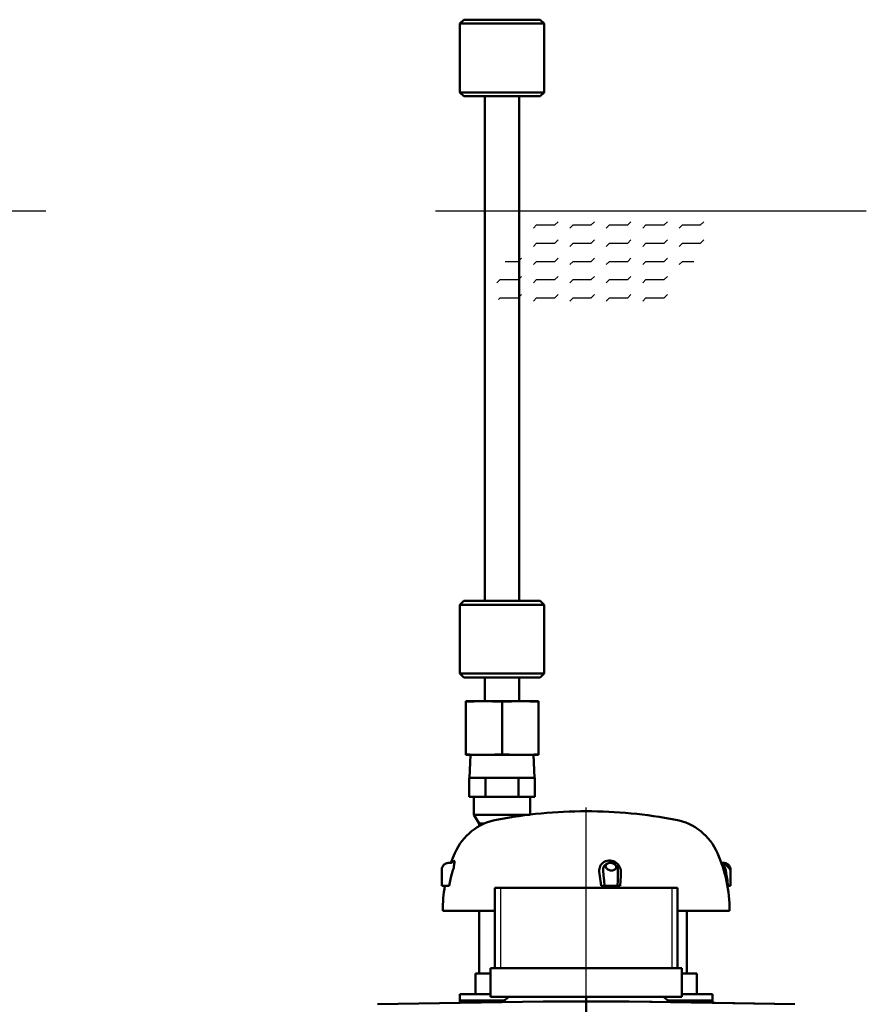
# Model space of a CAD drawing. Units: millimetres. Extents: x 2895 to 3536, y 3150 to 3996.
# Drawn here: x 3295 to 3516, y 3738 to 3996 of the extents above; entities that cross this region are included whole.
import ezdxf

# ---------------------------------------------------------------- set-up
doc = ezdxf.new("R2010")
doc.units = ezdxf.units.MM
doc.header["$LTSCALE"] = 5
doc.linetypes.add('AM_ISO08W050', pattern=[18, 12, -1.5, 3, -1.5])
for name, color, linetype, lineweight in [('AM_0 ( Kontur 0.5 )', 7, 'CONTINUOUS', 50), ('AM_2 ( Kontur 0.25)', 5, 'CONTINUOUS', 25), ('AM_7 (Mittellinie)', 4, 'AM_ISO08W050', 25)]:
    doc.layers.add(name, color=color, linetype=linetype, lineweight=lineweight)

msp = doc.modelspace()

# ---------------------------------------------------------------- linework, layer by layer
at = {"layer": 'AM_0 ( Kontur 0.5 )'}
for p, q in [((3411.175, 3995.719), (3410.175, 3994.719)), ((3410.175, 3994.719), (3410.175, 3976.719)), ((3410.213, 3994.719), (3410.175, 3994.719)), ((3410.512, 3994.719), (3410.213, 3994.719)), ((3411.102, 3994.719), (3410.512, 3994.719)), ((3411.966, 3994.719), (3411.102, 3994.719)), ((3421.175, 3995.719), (3411.175, 3995.719)), ((3413.082, 3994.719), (3411.966, 3994.719)), ((3414.419, 3994.719), (3413.082, 3994.719)), ((3415.94, 3994.719), (3414.419, 3994.719)), ((3417.604, 3994.719), (3415.94, 3994.719)), ((3419.365, 3994.719), (3417.604, 3994.719)), ((3421.175, 3994.719), (3419.365, 3994.719)), ((3421.175, 3995.719), (3431.175, 3995.719)), ((3421.175, 3994.719), (3422.986, 3994.719)), ((3422.986, 3994.719), (3424.747, 3994.719)), ((3424.747, 3994.719), (3426.411, 3994.719)), ((3426.411, 3994.719), (3427.932, 3994.719)), ((3427.932, 3994.719), (3429.268, 3994.719)), ((3429.268, 3994.719), (3430.384, 3994.719)), ((3430.384, 3994.719), (3431.249, 3994.719)), ((3431.175, 3995.719), (3432.175, 3994.719)), ((3431.249, 3994.719), (3431.839, 3994.719)), ((3431.839, 3994.719), (3432.138, 3994.719)), ((3432.138, 3994.719), (3432.175, 3994.719)), ((3432.175, 3994.719), (3432.175, 3976.719)), ((3410.175, 3976.719), (3411.175, 3975.719)), ((3410.213, 3976.719), (3410.175, 3976.719)), ((3410.512, 3976.719), (3410.213, 3976.719)), ((3411.102, 3976.719), (3410.512, 3976.719)), ((3411.966, 3976.719), (3411.102, 3976.719)), ((3412.175, 3975.719), (3411.175, 3975.719)), ((3413.082, 3976.719), (3411.966, 3976.719)), ((3417.238, 3975.719), (3412.175, 3975.719)), ((3414.419, 3976.719), (3413.082, 3976.719)), ((3415.94, 3976.719), (3414.419, 3976.719)), ((3417.604, 3976.719), (3415.94, 3976.719)), ((3416.675, 3975.719), (3416.675, 3843.719)), ((3418.175, 3975.719), (3417.238, 3975.719)), ((3419.365, 3976.719), (3417.604, 3976.719)), ((3418.997, 3975.719), (3418.175, 3975.719)), ((3421.175, 3975.719), (3418.997, 3975.719)), ((3421.175, 3976.719), (3419.365, 3976.719)), ((3421.175, 3976.719), (3422.986, 3976.719)), ((3421.175, 3975.719), (3423.354, 3975.719)), ((3422.986, 3976.719), (3424.747, 3976.719)), ((3423.354, 3975.719), (3424.175, 3975.719)), ((3424.175, 3975.719), (3425.113, 3975.719)), ((3424.747, 3976.719), (3426.411, 3976.719)), ((3425.113, 3975.719), (3430.175, 3975.719)), ((3425.675, 3975.719), (3425.675, 3843.719)), ((3426.411, 3976.719), (3427.932, 3976.719)), ((3427.932, 3976.719), (3429.268, 3976.719)), ((3429.268, 3976.719), (3430.384, 3976.719)), ((3430.175, 3975.719), (3431.175, 3975.719)), ((3430.384, 3976.719), (3431.249, 3976.719)), ((3432.175, 3976.719), (3431.175, 3975.719)), ((3431.249, 3976.719), (3431.839, 3976.719)), ((3431.839, 3976.719), (3432.138, 3976.719)), ((3432.138, 3976.719), (3432.175, 3976.719)), ((3411.175, 3843.719), (3410.175, 3842.719)), ((3411.175, 3843.719), (3410.175, 3842.719)), ((3410.175, 3842.719), (3410.175, 3824.719)), ((3410.175, 3842.719), (3410.175, 3824.719)), ((3410.175, 3842.719), (3410.325, 3842.719)), ((3410.325, 3842.719), (3410.771, 3842.719)), ((3410.771, 3842.719), (3411.501, 3842.719)), ((3411.175, 3843.719), (3431.175, 3843.719)), ((3411.501, 3842.719), (3412.495, 3842.719)), ((3412.495, 3842.719), (3413.725, 3842.719)), ((3413.725, 3842.719), (3415.159, 3842.719)), ((3415.159, 3842.719), (3416.757, 3842.719)), ((3416.757, 3842.719), (3418.475, 3842.719)), ((3418.475, 3842.719), (3420.267, 3842.719)), ((3420.267, 3842.719), (3422.084, 3842.719)), ((3422.084, 3842.719), (3423.876, 3842.719)), ((3423.876, 3842.719), (3425.594, 3842.719)), ((3425.594, 3842.719), (3427.192, 3842.719)), ((3427.192, 3842.719), (3428.625, 3842.719)), ((3428.625, 3842.719), (3429.856, 3842.719)), ((3429.856, 3842.719), (3430.849, 3842.719)), ((3430.849, 3842.719), (3431.579, 3842.719)), ((3431.175, 3843.719), (3432.175, 3842.719)), ((3431.175, 3843.719), (3432.175, 3842.719)), ((3431.579, 3842.719), (3432.025, 3842.719)), ((3432.025, 3842.719), (3432.175, 3842.719)), ((3432.175, 3842.719), (3432.175, 3824.719)), ((3432.175, 3842.719), (3432.175, 3824.719)), ((3410.175, 3824.719), (3411.175, 3823.719)), ((3410.175, 3824.719), (3411.175, 3823.719)), ((3410.175, 3824.719), (3410.325, 3824.719)), ((3410.325, 3824.719), (3410.771, 3824.719)), ((3410.771, 3824.719), (3411.501, 3824.719)), ((3411.175, 3823.719), (3412.175, 3823.719)), ((3411.501, 3824.719), (3412.495, 3824.719)), ((3412.175, 3823.719), (3417.238, 3823.719)), ((3412.495, 3824.719), (3413.725, 3824.719)), ((3413.725, 3824.719), (3415.159, 3824.719)), ((3415.159, 3824.719), (3416.757, 3824.719)), ((3416.675, 3823.719), (3416.675, 3817.492)), ((3416.757, 3824.719), (3418.475, 3824.719)), ((3417.238, 3823.719), (3418.175, 3823.719)), ((3418.175, 3823.719), (3418.997, 3823.719)), ((3418.475, 3824.719), (3420.267, 3824.719)), ((3418.997, 3823.719), (3423.354, 3823.719)), ((3420.267, 3824.719), (3422.084, 3824.719)), ((3422.084, 3824.719), (3423.876, 3824.719)), ((3423.354, 3823.719), (3424.175, 3823.719)), ((3423.876, 3824.719), (3425.594, 3824.719)), ((3424.175, 3823.719), (3425.113, 3823.719)), ((3425.113, 3823.719), (3430.175, 3823.719)), ((3425.594, 3824.719), (3427.192, 3824.719)), ((3425.675, 3823.719), (3425.675, 3817.492)), ((3427.192, 3824.719), (3428.625, 3824.719)), ((3428.625, 3824.719), (3429.856, 3824.719)), ((3429.856, 3824.719), (3430.849, 3824.719)), ((3430.175, 3823.719), (3431.175, 3823.719)), ((3430.849, 3824.719), (3431.579, 3824.719)), ((3432.175, 3824.719), (3431.175, 3823.719)), ((3432.175, 3824.719), (3431.175, 3823.719)), ((3431.579, 3824.719), (3432.025, 3824.719)), ((3432.025, 3824.719), (3432.175, 3824.719)), ((3412.175, 3817.492), (3411.675, 3817.484)), ((3411.675, 3817.357), (3411.675, 3817.484)), ((3412.806, 3817.426), (3411.675, 3817.357)), ((3411.675, 3817.357), (3411.675, 3803.627)), ((3412.2, 3817.492), (3412.175, 3817.492)), ((3412.2, 3817.492), (3412.175, 3817.492)), ((3421.175, 3817.492), (3412.2, 3817.492)), ((3414.425, 3817.492), (3412.2, 3817.492)), ((3413.909, 3817.462), (3412.806, 3817.426)), ((3414.941, 3817.478), (3413.909, 3817.462)), ((3421.175, 3817.492), (3414.425, 3817.492)), ((3415.877, 3817.483), (3414.941, 3817.478)), ((3416.703, 3817.483), (3415.877, 3817.483)), ((3417.423, 3817.481), (3416.703, 3817.483)), ((3418.073, 3817.476), (3417.423, 3817.481)), ((3418.69, 3817.467), (3418.073, 3817.476)), ((3419.307, 3817.453), (3418.69, 3817.467)), ((3419.931, 3817.431), (3419.307, 3817.453)), ((3420.556, 3817.4), (3419.931, 3817.431)), ((3421.175, 3817.357), (3420.556, 3817.4)), ((3427.925, 3817.492), (3421.175, 3817.492)), ((3427.925, 3817.492), (3421.175, 3817.492)), ((3421.793, 3817.4), (3421.175, 3817.357)), ((3421.175, 3817.357), (3421.175, 3803.627)), ((3422.418, 3817.431), (3421.793, 3817.4)), ((3423.041, 3817.453), (3422.418, 3817.431)), ((3423.658, 3817.467), (3423.041, 3817.453)), ((3424.274, 3817.476), (3423.658, 3817.467)), ((3424.923, 3817.481), (3424.274, 3817.476)), ((3425.644, 3817.483), (3424.923, 3817.481)), ((3426.471, 3817.483), (3425.644, 3817.483)), ((3427.408, 3817.478), (3426.471, 3817.483)), ((3428.44, 3817.462), (3427.408, 3817.478)), ((3430.15, 3817.492), (3427.925, 3817.492)), ((3430.175, 3817.492), (3427.925, 3817.492)), ((3429.543, 3817.426), (3428.44, 3817.462)), ((3430.675, 3817.357), (3429.543, 3817.426)), ((3430.175, 3817.492), (3430.15, 3817.492)), ((3430.175, 3817.492), (3430.675, 3817.484)), ((3430.675, 3817.484), (3430.675, 3817.357)), ((3430.675, 3817.357), (3430.675, 3803.627)), ((3411.675, 3803.501), (3411.675, 3803.627)), ((3411.675, 3803.627), (3412.806, 3803.558)), ((3411.675, 3803.501), (3412.175, 3803.492)), ((3412.2, 3803.492), (3412.175, 3803.492)), ((3412.2, 3803.492), (3412.175, 3803.492)), ((3412.675, 3803.492), (3412.2, 3803.492)), ((3421.175, 3803.492), (3412.2, 3803.492)), ((3412.675, 3797.492), (3412.948, 3803.492)), ((3421.175, 3803.492), (3412.675, 3803.492)), ((3412.806, 3803.558), (3413.909, 3803.523)), ((3413.909, 3803.523), (3414.941, 3803.507)), ((3414.941, 3803.507), (3415.877, 3803.502)), ((3415.877, 3803.502), (3416.703, 3803.501)), ((3416.703, 3803.501), (3417.423, 3803.504)), ((3417.423, 3803.504), (3418.073, 3803.509)), ((3418.073, 3803.509), (3418.69, 3803.518)), ((3418.69, 3803.518), (3419.307, 3803.532)), ((3419.307, 3803.532), (3419.931, 3803.553)), ((3419.931, 3803.553), (3420.556, 3803.585)), ((3420.556, 3803.585), (3421.175, 3803.627)), ((3421.175, 3803.627), (3421.793, 3803.585)), ((3429.675, 3803.492), (3421.175, 3803.492)), ((3429.675, 3803.492), (3421.175, 3803.492)), ((3421.793, 3803.585), (3422.418, 3803.554)), ((3422.418, 3803.554), (3423.041, 3803.532)), ((3423.041, 3803.532), (3423.658, 3803.518)), ((3423.658, 3803.518), (3424.274, 3803.509)), ((3424.274, 3803.509), (3424.923, 3803.504)), ((3424.923, 3803.504), (3425.644, 3803.501)), ((3425.644, 3803.501), (3426.471, 3803.502)), ((3426.471, 3803.502), (3427.408, 3803.507)), ((3427.408, 3803.507), (3428.44, 3803.523)), ((3428.44, 3803.523), (3429.543, 3803.558)), ((3429.675, 3797.492), (3429.403, 3803.492)), ((3429.543, 3803.558), (3430.675, 3803.627)), ((3430.175, 3803.492), (3429.675, 3803.492)), ((3430.175, 3803.492), (3429.675, 3803.492)), ((3430.675, 3803.501), (3430.175, 3803.492)), ((3430.675, 3803.627), (3430.675, 3803.501)), ((3412.573, 3797.492), (3412.677, 3797.492)), ((3412.573, 3797.492), (3412.573, 3792.492)), ((3412.677, 3797.492), (3416.77, 3797.492)), ((3416.77, 3797.492), (3416.874, 3797.492)), ((3416.874, 3797.492), (3416.874, 3792.492)), ((3416.874, 3797.492), (3417.083, 3797.492)), ((3417.083, 3797.492), (3421.175, 3797.492)), ((3425.268, 3797.492), (3421.175, 3797.492)), ((3425.268, 3797.492), (3425.477, 3797.492)), ((3425.477, 3797.492), (3425.477, 3792.492)), ((3425.477, 3797.492), (3425.581, 3797.492)), ((3429.673, 3797.492), (3425.581, 3797.492)), ((3429.673, 3797.492), (3429.778, 3797.492)), ((3429.778, 3797.492), (3429.778, 3792.492)), ((3412.573, 3792.492), (3413.825, 3792.492)), ((3413.825, 3787.831), (3413.825, 3792.492)), ((3413.825, 3792.492), (3416.874, 3792.492)), ((3416.874, 3792.492), (3425.477, 3792.492)), ((3425.477, 3792.492), (3428.525, 3792.492)), ((3428.525, 3787.831), (3428.525, 3792.492)), ((3428.525, 3792.492), (3429.778, 3792.492)), ((3415.175, 3785.492), (3413.825, 3787.831)), ((3413.825, 3787.831), (3413.84, 3787.831)), ((3413.84, 3787.831), (3413.955, 3787.831)), ((3413.955, 3787.831), (3414.185, 3787.831)), ((3414.185, 3787.831), (3414.525, 3787.831)), ((3414.525, 3787.831), (3414.969, 3787.831)), ((3414.969, 3787.831), (3415.512, 3787.831)), ((3415.512, 3787.831), (3416.144, 3787.831)), ((3416.144, 3787.831), (3416.855, 3787.831)), ((3416.855, 3787.831), (3417.634, 3787.831)), ((3417.634, 3787.831), (3418.47, 3787.831)), ((3418.47, 3787.831), (3419.347, 3787.831)), ((3419.347, 3787.831), (3420.254, 3787.831)), ((3420.254, 3787.831), (3421.175, 3787.831)), ((3422.096, 3787.831), (3421.175, 3787.831)), ((3423.003, 3787.831), (3422.096, 3787.831)), ((3423.881, 3787.831), (3423.003, 3787.831)), ((3424.716, 3787.831), (3423.881, 3787.831)), ((3425.496, 3787.831), (3424.716, 3787.831)), ((3426.207, 3787.831), (3425.496, 3787.831)), ((3426.839, 3787.831), (3426.207, 3787.831)), ((3427.381, 3787.831), (3426.839, 3787.831)), ((3427.826, 3787.831), (3427.381, 3787.831)), ((3428.166, 3787.831), (3427.826, 3787.831)), ((3428.395, 3787.831), (3428.166, 3787.831)), ((3428.511, 3787.831), (3428.395, 3787.831)), ((3428.525, 3787.831), (3428.511, 3787.831)), ((3415.175, 3784.804), (3415.175, 3785.492)), ((3415.175, 3785.492), (3415.187, 3785.492)), ((3415.187, 3785.492), (3415.282, 3785.492)), ((3415.282, 3785.492), (3415.469, 3785.492)), ((3415.469, 3785.492), (3415.746, 3785.492)), ((3415.746, 3785.492), (3416.109, 3785.492)), ((3416.109, 3785.492), (3416.543, 3785.492)), ((3405.832, 3774.56), (3405.794, 3774.51)), ((3405.946, 3774.691), (3405.832, 3774.56)), ((3406.074, 3774.81), (3405.946, 3774.691)), ((3406.198, 3774.905), (3406.074, 3774.81)), ((3406.316, 3774.98), (3406.198, 3774.905)), ((3406.427, 3775.04), (3406.316, 3774.98)), ((3406.531, 3775.087), (3406.427, 3775.04)), ((3406.629, 3775.123), (3406.531, 3775.087)), ((3406.717, 3775.151), (3406.629, 3775.123)), ((3406.796, 3775.171), (3406.717, 3775.151)), ((3406.871, 3775.187), (3406.796, 3775.171)), ((3406.945, 3775.199), (3406.871, 3775.187)), ((3407.018, 3775.208), (3406.945, 3775.199)), ((3407.089, 3775.215), (3407.018, 3775.208)), ((3407.154, 3775.218), (3407.089, 3775.215)), ((3407.216, 3775.221), (3407.154, 3775.218)), ((3407.282, 3775.222), (3407.216, 3775.221)), ((3407.349, 3775.222), (3407.282, 3775.222)), ((3407.413, 3775.222), (3407.349, 3775.222)), ((3407.413, 3775.222), (3407.665, 3775.222)), ((3407.781, 3775.23), (3407.668, 3775.222)), ((3407.668, 3775.222), (3407.668, 3775.222)), ((3407.929, 3775.261), (3407.781, 3775.23)), ((3408.049, 3775.308), (3407.929, 3775.261)), ((3408.139, 3775.359), (3408.049, 3775.308)), ((3408.172, 3775.384), (3408.139, 3775.359)), ((3408.172, 3775.384), (3408.239, 3775.505)), ((3408.172, 3775.384), (3408.209, 3775.452)), ((3408.239, 3775.505), (3408.357, 3775.683)), ((3408.357, 3775.683), (3408.462, 3775.804)), ((3408.462, 3775.804), (3408.551, 3775.864)), ((3408.551, 3775.864), (3408.624, 3775.864)), ((3408.664, 3774.718), (3408.61, 3774.401)), ((3408.624, 3775.864), (3408.679, 3775.804)), ((3408.703, 3775.004), (3408.664, 3774.718)), ((3408.679, 3775.804), (3408.715, 3775.683)), ((3408.726, 3775.276), (3408.703, 3775.004)), ((3408.715, 3775.683), (3408.731, 3775.505)), ((3408.731, 3775.505), (3408.726, 3775.276)), ((3446.856, 3774.401), (3447.042, 3774.718)), ((3447.042, 3774.718), (3447.271, 3775.004)), ((3447.271, 3775.004), (3447.562, 3775.275)), ((3447.562, 3775.275), (3447.897, 3775.505)), ((3447.897, 3775.505), (3448.267, 3775.683)), ((3447.924, 3774.433), (3448.081, 3774.628)), ((3448.081, 3774.628), (3448.275, 3774.814)), ((3448.267, 3775.683), (3448.661, 3775.804)), ((3448.275, 3774.814), (3448.5, 3774.972)), ((3448.348, 3774.676), (3448.285, 3774.505)), ((3448.453, 3774.83), (3448.348, 3774.676)), ((3448.603, 3774.966), (3448.453, 3774.83)), ((3448.5, 3774.972), (3448.751, 3775.094)), ((3448.784, 3775.075), (3448.603, 3774.966)), ((3448.661, 3775.804), (3449.068, 3775.864)), ((3448.751, 3775.094), (3449.018, 3775.176)), ((3448.999, 3775.156), (3448.784, 3775.075)), ((3449.229, 3775.206), (3448.999, 3775.156)), ((3449.018, 3775.176), (3449.296, 3775.217)), ((3449.068, 3775.864), (3449.48, 3775.864)), ((3449.437, 3775.219), (3449.229, 3775.206)), ((3449.296, 3775.217), (3449.436, 3775.222)), ((3449.436, 3775.222), (3449.436, 3775.222)), ((3449.481, 3775.222), (3449.437, 3775.222)), ((3449.437, 3775.219), (3449.481, 3775.222)), ((3449.481, 3775.222), (3449.437, 3775.219)), ((3449.48, 3775.864), (3449.893, 3775.804)), ((3449.481, 3775.222), (3449.486, 3775.222)), ((3449.486, 3775.222), (3449.492, 3775.222)), ((3449.757, 3775.203), (3449.486, 3775.222)), ((3449.492, 3775.222), (3449.504, 3775.222)), ((3449.504, 3775.222), (3449.516, 3775.221)), ((3449.516, 3775.221), (3449.524, 3775.219)), ((3449.524, 3775.219), (3449.774, 3775.2)), ((3449.524, 3775.219), (3449.527, 3775.218)), ((3449.527, 3775.218), (3449.538, 3775.215)), ((3449.538, 3775.215), (3449.551, 3775.208)), ((3449.774, 3775.2), (3449.757, 3775.203)), ((3449.857, 3775.182), (3449.774, 3775.2)), ((3449.857, 3775.182), (3450.05, 3775.137)), ((3450.02, 3775.148), (3449.857, 3775.182)), ((3449.893, 3775.804), (3450.3, 3775.683)), ((3450.051, 3775.139), (3450.02, 3775.148)), ((3450.05, 3775.137), (3450.087, 3775.129)), ((3450.073, 3775.132), (3450.051, 3775.139)), ((3450.117, 3775.116), (3450.073, 3775.132)), ((3450.087, 3775.129), (3450.372, 3775.013)), ((3450.234, 3775.075), (3450.117, 3775.116)), ((3450.303, 3775.041), (3450.234, 3775.075)), ((3450.3, 3775.683), (3450.688, 3775.505)), ((3450.431, 3774.977), (3450.303, 3775.041)), ((3450.372, 3775.013), (3450.638, 3774.854)), ((3450.455, 3774.966), (3450.431, 3774.977)), ((3450.483, 3774.947), (3450.455, 3774.966)), ((3450.652, 3774.83), (3450.483, 3774.947)), ((3450.638, 3774.854), (3450.877, 3774.654)), ((3450.811, 3774.676), (3450.652, 3774.83)), ((3450.688, 3775.505), (3451.046, 3775.275)), ((3450.934, 3774.505), (3450.811, 3774.676)), ((3450.877, 3774.654), (3451.084, 3774.418)), ((3451.046, 3775.275), (3451.364, 3775.004)), ((3451.364, 3775.004), (3451.621, 3774.718)), ((3451.621, 3774.718), (3451.839, 3774.401)), ((3478.567, 3775.23), (3478.525, 3775.239)), ((3478.683, 3775.222), (3478.567, 3775.23)), ((3478.683, 3775.222), (3478.683, 3775.222)), ((3478.71, 3775.217), (3478.683, 3775.222)), ((3478.938, 3775.222), (3478.685, 3775.222)), ((3478.777, 3775.176), (3478.71, 3775.217)), ((3478.861, 3775.094), (3478.777, 3775.176)), ((3478.959, 3774.971), (3478.861, 3775.094)), ((3478.938, 3775.222), (3479.002, 3775.203)), ((3478.938, 3775.222), (3479.001, 3775.222)), ((3479.068, 3774.814), (3478.959, 3774.971)), ((3479.001, 3775.222), (3479.068, 3775.222)), ((3479.002, 3775.203), (3479.101, 3775.147)), ((3479.068, 3775.222), (3479.135, 3775.221)), ((3479.185, 3774.628), (3479.068, 3774.814)), ((3479.101, 3775.147), (3479.253, 3775.057)), ((3479.135, 3775.221), (3479.197, 3775.218)), ((3479.242, 3774.498), (3479.185, 3774.628)), ((3479.197, 3775.218), (3479.262, 3775.215)), ((3479.253, 3775.057), (3479.411, 3774.934)), ((3479.262, 3775.215), (3479.333, 3775.208)), ((3479.333, 3775.208), (3479.406, 3775.199)), ((3479.406, 3775.199), (3479.48, 3775.187)), ((3479.411, 3774.934), (3479.59, 3774.784)), ((3479.48, 3775.187), (3479.555, 3775.171)), ((3479.555, 3775.171), (3479.634, 3775.151)), ((3479.59, 3774.784), (3479.783, 3774.613)), ((3479.634, 3775.151), (3479.721, 3775.123)), ((3479.721, 3775.123), (3479.819, 3775.087)), ((3479.783, 3774.613), (3479.981, 3774.427)), ((3479.819, 3775.087), (3479.924, 3775.04)), ((3479.924, 3775.04), (3480.035, 3774.98)), ((3480.035, 3774.98), (3480.153, 3774.905)), ((3480.153, 3774.905), (3480.276, 3774.81)), ((3480.276, 3774.81), (3480.404, 3774.691)), ((3480.404, 3774.691), (3480.519, 3774.56)), ((3480.519, 3774.56), (3480.557, 3774.51)), ((3405.418, 3773.368), (3405.413, 3773.251)), ((3405.413, 3773.251), (3405.413, 3773.251)), ((3405.413, 3773.249), (3405.413, 3773.222)), ((3405.413, 3773.222), (3405.413, 3773.222)), ((3405.413, 3769.222), (3405.413, 3773.222)), ((3405.43, 3773.514), (3405.418, 3773.368)), ((3405.45, 3773.665), (3405.43, 3773.514)), ((3405.481, 3773.822), (3405.45, 3773.665)), ((3405.527, 3773.986), (3405.481, 3773.822)), ((3405.591, 3774.155), (3405.527, 3773.986)), ((3405.675, 3774.326), (3405.591, 3774.155)), ((3405.794, 3774.51), (3405.675, 3774.326)), ((3408.254, 3772.95), (3407.927, 3771.787)), ((3408.36, 3773.327), (3408.254, 3772.95)), ((3408.456, 3773.7), (3408.36, 3773.327)), ((3408.54, 3774.06), (3408.456, 3773.7)), ((3408.61, 3774.401), (3408.54, 3774.06)), ((3446.588, 3773.327), (3446.626, 3773.699)), ((3446.603, 3772.95), (3446.588, 3773.327)), ((3446.745, 3771.756), (3446.603, 3772.95)), ((3446.626, 3773.699), (3446.716, 3774.06)), ((3446.716, 3774.06), (3446.856, 3774.401)), ((3447.613, 3773.481), (3447.639, 3773.736)), ((3447.623, 3773.222), (3447.613, 3773.481)), ((3447.725, 3771.942), (3447.623, 3773.222)), ((3447.639, 3773.736), (3447.701, 3773.983)), ((3447.701, 3773.983), (3447.797, 3774.216)), ((3447.797, 3774.216), (3447.924, 3774.433)), ((3448.285, 3774.505), (3448.271, 3774.326)), ((3448.271, 3774.326), (3448.303, 3774.143)), ((3448.303, 3774.143), (3448.38, 3773.962)), ((3448.38, 3773.962), (3448.502, 3773.791)), ((3448.502, 3773.791), (3448.661, 3773.632)), ((3448.661, 3773.632), (3448.858, 3773.499)), ((3448.858, 3773.499), (3449.078, 3773.384)), ((3449.078, 3773.384), (3449.319, 3773.298)), ((3449.319, 3773.298), (3449.571, 3773.237)), ((3449.571, 3773.237), (3449.828, 3773.222)), ((3449.828, 3773.222), (3450.079, 3773.246)), ((3450.079, 3773.246), (3450.315, 3773.298)), ((3450.315, 3773.298), (3450.528, 3773.384)), ((3450.528, 3773.384), (3450.71, 3773.499)), ((3450.71, 3773.499), (3450.86, 3773.632)), ((3450.86, 3773.632), (3450.965, 3773.791)), ((3451.011, 3774.326), (3450.934, 3774.505)), ((3450.965, 3773.791), (3451.028, 3773.962)), ((3451.043, 3774.143), (3451.011, 3774.326)), ((3451.028, 3773.962), (3451.043, 3774.143)), ((3451.084, 3774.418), (3451.252, 3774.152)), ((3451.252, 3774.152), (3451.377, 3773.86)), ((3451.377, 3773.86), (3451.454, 3773.551)), ((3451.459, 3771.976), (3451.413, 3770.629)), ((3451.454, 3773.551), (3451.47, 3773.433)), ((3451.48, 3773.222), (3451.459, 3771.976)), ((3451.47, 3773.434), (3451.47, 3773.433)), ((3451.47, 3773.433), (3451.48, 3773.222)), ((3451.839, 3774.401), (3452.013, 3774.06)), ((3452.013, 3774.06), (3452.139, 3773.7)), ((3452.139, 3773.7), (3452.215, 3773.327)), ((3452.238, 3772.95), (3452.21, 3771.787)), ((3452.215, 3773.327), (3452.238, 3772.95)), ((3479.306, 3774.343), (3479.242, 3774.498)), ((3479.376, 3774.162), (3479.306, 3774.343)), ((3479.451, 3773.955), (3479.376, 3774.162)), ((3479.528, 3773.725), (3479.451, 3773.955)), ((3479.605, 3773.477), (3479.528, 3773.725)), ((3479.678, 3773.222), (3479.605, 3773.477)), ((3479.895, 3771.942), (3479.678, 3773.222)), ((3479.981, 3774.427), (3480.177, 3774.235)), ((3480.177, 3774.235), (3480.362, 3774.04)), ((3480.362, 3774.04), (3480.532, 3773.854)), ((3480.532, 3773.854), (3480.677, 3773.68)), ((3480.676, 3774.326), (3480.557, 3774.51)), ((3480.76, 3774.155), (3480.676, 3774.326)), ((3480.677, 3773.68), (3480.795, 3773.529)), ((3480.824, 3773.986), (3480.76, 3774.155)), ((3480.795, 3773.529), (3480.879, 3773.407)), ((3480.869, 3773.822), (3480.824, 3773.986)), ((3480.9, 3773.665), (3480.869, 3773.822)), ((3480.879, 3773.407), (3480.927, 3773.296)), ((3480.921, 3773.514), (3480.9, 3773.665)), ((3480.933, 3773.368), (3480.921, 3773.514)), ((3480.927, 3773.296), (3480.937, 3773.251)), ((3480.937, 3773.251), (3480.933, 3773.368)), ((3480.937, 3773.251), (3480.937, 3773.251)), ((3480.937, 3773.249), (3480.938, 3773.222)), ((3480.938, 3769.222), (3480.938, 3773.222)), ((3407.612, 3770.533), (3407.327, 3769.222)), ((3407.927, 3771.787), (3407.612, 3770.533)), ((3446.912, 3770.503), (3446.745, 3771.756)), ((3447.09, 3769.222), (3446.912, 3770.503)), ((3447.846, 3770.595), (3447.725, 3771.942)), ((3447.972, 3769.222), (3447.846, 3770.595)), ((3451.413, 3770.629), (3451.348, 3769.222)), ((3452.147, 3770.533), (3452.057, 3769.222)), ((3452.21, 3771.787), (3452.147, 3770.533)), ((3480.089, 3770.595), (3479.895, 3771.942)), ((3480.25, 3769.222), (3480.089, 3770.595)), ((3406.695, 3769.222), (3405.413, 3769.222)), ((3407.327, 3769.222), (3406.695, 3769.222)), ((3419.275, 3768.722), (3419.275, 3747.722)), ((3467.075, 3768.722), (3419.275, 3768.722)), ((3447.972, 3769.222), (3447.09, 3769.222)), ((3447.972, 3769.222), (3451.348, 3769.222)), ((3452.057, 3769.222), (3451.348, 3769.222)), ((3457.498, 3768.722), (3465.897, 3768.722)), ((3467.075, 3768.722), (3467.075, 3747.722)), ((3480.25, 3769.222), (3480.095, 3769.222)), ((3480.108, 3769.222), (3480.938, 3769.222)), ((3405.675, 3762.722), (3419.275, 3762.722)), ((3415.175, 3746.322), (3415.175, 3762.722)), ((3467.075, 3762.722), (3477.675, 3762.722)), ((3469.525, 3762.722), (3469.525, 3746.322)), ((3469.525, 3762.722), (3469.525, 3751.222)), ((3477.675, 3762.722), (3480.675, 3762.722)), ((3443.236, 3759.959), (3443.176, 3759.958)), ((3443.236, 3759.397), (3443.176, 3759.396)), ((3414.21, 3746.322), (3418.175, 3746.322)), ((3414.21, 3740.922), (3414.21, 3746.322)), ((3418.175, 3740.222), (3418.175, 3747.722)), ((3468.175, 3747.722), (3418.175, 3747.722)), ((3468.175, 3740.222), (3468.175, 3747.722)), ((3468.175, 3746.322), (3472.14, 3746.322)), ((3472.14, 3740.922), (3472.14, 3746.322)), ((3431.926, 3739.003), (3388.649, 3738.248)), ((3414.21, 3740.922), (3410.175, 3740.922)), ((3410.175, 3740.922), (3410.175, 3739.222)), ((3410.175, 3739.222), (3410.175, 3738.624)), ((3412.719, 3739.222), (3410.175, 3739.222)), ((3410.175, 3739.222), (3410.175, 3738.624)), ((3410.175, 3739.222), (3410.175, 3738.624)), ((3412.942, 3739.222), (3412.719, 3739.222)), ((3413.575, 3739.222), (3412.942, 3739.222)), ((3421.596, 3739.222), (3413.575, 3739.222)), ((3418.175, 3740.922), (3414.21, 3740.922)), ((3443.175, 3740.222), (3418.175, 3740.222)), ((3421.034, 3738.964), (3419.949, 3738.794)), ((3422.032, 3739.423), (3421.034, 3738.964)), ((3422.868, 3740.135), (3422.032, 3739.423)), ((3422.926, 3740.222), (3422.868, 3740.135)), ((3431.926, 3739.003), (3435.432, 3739.004)), ((3435.432, 3739.004), (3439.278, 3738.969)), ((3439.278, 3738.969), (3443.175, 3738.992)), ((3443.175, 3738.992), (3443.175, 3740.222)), ((3443.175, 3740.222), (3443.175, 3738.992)), ((3468.175, 3740.222), (3443.175, 3740.222)), ((3443.175, 3738.6), (3443.175, 3738.992)), ((3443.175, 3738.992), (3443.175, 3738.6)), ((3443.175, 3738.992), (3447.073, 3738.969)), ((3443.175, 3738.6), (3443.175, 3728.18)), ((3447.073, 3738.969), (3450.92, 3739.004)), ((3450.92, 3739.004), (3454.424, 3739.003)), ((3454.424, 3739.003), (3497.701, 3738.248)), ((3454.424, 3739.003), (3466.401, 3738.794)), ((3463.482, 3740.136), (3463.424, 3740.222)), ((3464.318, 3739.423), (3463.482, 3740.136)), ((3465.316, 3738.964), (3464.318, 3739.423)), ((3472.775, 3739.222), (3464.754, 3739.222)), ((3466.401, 3738.794), (3465.316, 3738.964)), ((3466.401, 3738.794), (3497.701, 3738.248)), ((3468.175, 3740.922), (3472.14, 3740.922)), ((3472.14, 3740.922), (3476.175, 3740.922)), ((3473.409, 3739.222), (3472.775, 3739.222)), ((3473.631, 3739.222), (3473.409, 3739.222)), ((3476.175, 3739.222), (3473.631, 3739.222)), ((3476.175, 3740.922), (3476.175, 3739.222)), ((3476.175, 3739.222), (3476.175, 3738.624)), ((3476.175, 3739.222), (3476.175, 3738.624)), ((3476.175, 3739.222), (3476.175, 3738.624))]:
    msp.add_line(p, q, dxfattribs=at)
for centre, radius, start, end in [((3443.175, 3663.722), 125, 90, 100.79251), ((3443.175, 3663.722), 125, 79.20749, 90), ((3422.577, 3771.777), 15, 100.79251, 156.27089), ((3422.577, 3771.777), 15, 100.79251, 156.27089), ((3463.773, 3771.777), 15, 23.72911, 79.20749), ((3463.773, 3771.777), 15, 23.72911, 79.20749), ((3443.175, 3762.722), 37.5, 156.27089, 160.48926), ((3443.175, 3762.722), 37.5, 156.27089, 160.48926), ((3443.175, 3762.722), 37.5, 0, 23.72911), ((3443.175, 3762.722), 37.5, 0, 23.72911), ((3443.175, 3762.722), 37.5, 170.01469, 180), ((3443.175, 3762.722), 37.5, 170.01469, 180)]:
    msp.add_arc(centre, radius, start, end, dxfattribs=at)
at = {"layer": 'AM_2 ( Kontur 0.25)'}
for p, q in [((3174.083, 3945.719), (3301.883, 3945.719)), ((3403.776, 3945.719), (3516.409, 3945.719)), ((3429.374, 3941.205), (3430.216, 3942.047)), ((3430.216, 3942.047), (3434.978, 3942.047)), ((3434.978, 3942.047), (3435.82, 3942.889)), ((3438.899, 3941.205), (3439.741, 3942.047)), ((3439.741, 3942.047), (3444.503, 3942.047)), ((3444.503, 3942.047), (3445.345, 3942.889)), ((3448.424, 3941.205), (3449.266, 3942.047)), ((3449.266, 3942.047), (3454.028, 3942.047)), ((3454.028, 3942.047), (3454.87, 3942.889)), ((3457.949, 3941.205), (3458.791, 3942.047)), ((3458.791, 3942.047), (3463.553, 3942.047)), ((3463.553, 3942.047), (3464.395, 3942.889)), ((3467.474, 3941.205), (3468.316, 3942.047)), ((3468.316, 3942.047), (3473.078, 3942.047)), ((3473.078, 3942.047), (3473.92, 3942.889)), ((3429.374, 3936.443), (3430.216, 3937.285)), ((3430.216, 3937.285), (3434.978, 3937.285)), ((3434.978, 3937.285), (3435.82, 3938.127)), ((3438.899, 3936.443), (3439.741, 3937.285)), ((3439.741, 3937.285), (3444.503, 3937.285)), ((3444.503, 3937.285), (3445.345, 3938.127)), ((3448.424, 3936.443), (3449.266, 3937.285)), ((3449.266, 3937.285), (3454.028, 3937.285)), ((3454.028, 3937.285), (3454.87, 3938.127)), ((3457.949, 3936.443), (3458.791, 3937.285)), ((3458.791, 3937.285), (3463.553, 3937.285)), ((3463.553, 3937.285), (3464.395, 3938.127)), ((3467.474, 3936.443), (3468.316, 3937.285)), ((3468.316, 3937.285), (3473.078, 3937.285)), ((3473.078, 3937.285), (3473.92, 3938.127)), ((3421.972, 3932.522), (3425.453, 3932.522)), ((3425.453, 3932.522), (3426.295, 3933.364)), ((3429.374, 3931.68), (3430.216, 3932.522)), ((3430.216, 3932.522), (3434.978, 3932.522)), ((3434.978, 3932.522), (3435.82, 3933.364)), ((3438.899, 3931.68), (3439.741, 3932.522)), ((3439.741, 3932.522), (3444.503, 3932.522)), ((3444.503, 3932.522), (3445.345, 3933.364)), ((3448.424, 3931.68), (3449.266, 3932.522)), ((3449.266, 3932.522), (3454.028, 3932.522)), ((3454.028, 3932.522), (3454.87, 3933.364)), ((3457.949, 3931.68), (3458.791, 3932.522)), ((3458.791, 3932.522), (3463.553, 3932.522)), ((3463.553, 3932.522), (3464.395, 3933.364)), ((3467.474, 3931.68), (3468.316, 3932.522)), ((3468.316, 3932.522), (3471.308, 3932.522)), ((3419.849, 3926.918), (3420.691, 3927.76)), ((3420.691, 3927.76), (3425.453, 3927.76)), ((3425.453, 3927.76), (3426.295, 3928.602)), ((3429.374, 3926.918), (3430.216, 3927.76)), ((3430.216, 3927.76), (3434.978, 3927.76)), ((3434.978, 3927.76), (3435.82, 3928.602)), ((3438.899, 3926.918), (3439.741, 3927.76)), ((3439.741, 3927.76), (3444.503, 3927.76)), ((3444.503, 3927.76), (3445.345, 3928.602)), ((3448.424, 3926.918), (3449.266, 3927.76)), ((3449.266, 3927.76), (3454.028, 3927.76)), ((3454.028, 3927.76), (3454.87, 3928.602)), ((3457.949, 3926.918), (3458.791, 3927.76)), ((3458.791, 3927.76), (3463.553, 3927.76)), ((3463.553, 3927.76), (3464.395, 3928.602)), ((3420.217, 3922.523), (3420.691, 3922.997)), ((3420.691, 3922.997), (3425.453, 3922.997)), ((3425.453, 3922.997), (3426.295, 3923.839)), ((3429.374, 3922.155), (3430.216, 3922.997)), ((3430.216, 3922.997), (3434.978, 3922.997)), ((3434.978, 3922.997), (3435.82, 3923.839)), ((3438.899, 3922.155), (3439.741, 3922.997)), ((3439.741, 3922.997), (3444.503, 3922.997)), ((3444.503, 3922.997), (3445.345, 3923.839)), ((3448.424, 3922.155), (3449.266, 3922.997)), ((3449.266, 3922.997), (3454.028, 3922.997)), ((3454.028, 3922.997), (3454.87, 3923.839)), ((3457.949, 3922.155), (3458.791, 3922.997)), ((3458.791, 3922.997), (3463.553, 3922.997)), ((3463.553, 3922.997), (3464.395, 3923.839)), ((3420.75, 3768.722), (3420.75, 3747.722)), ((3465.6, 3768.722), (3465.6, 3747.722))]:
    msp.add_line(p, q, dxfattribs=at)
at = {"layer": 'AM_7 (Mittellinie)'}
msp.add_line((3443.175, 3729.708), (3443.175, 3795.658), dxfattribs=at)

doc.saveas('drawing.dxf')
